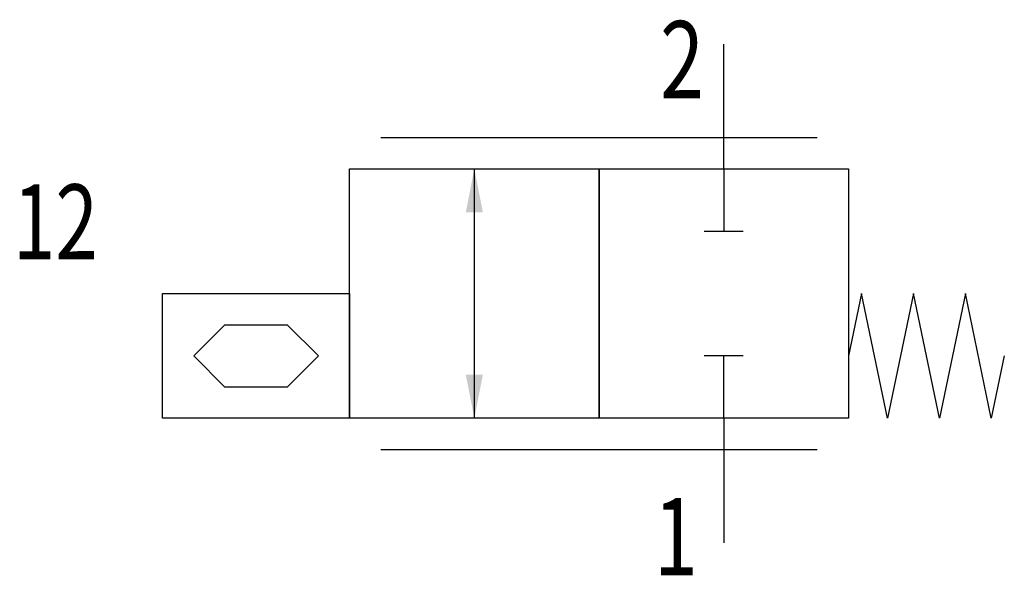
# Model space of a CAD drawing. Extents: x 0.2 to 31.8, y -1 to 16.8.
import ezdxf
from ezdxf.enums import TextEntityAlignment as Align

# ---------------------------------------------------------------- set-up
doc = ezdxf.new("R2010")
doc.units = 0
doc.layers.add('1', color=7, linetype='CONTINUOUS')

# ---------------------------------------------------------------- blocks, each defined once
blk = doc.blocks.new('LCBP1')
at = {"layer": '1'}
blk.add_line((0, -0.625), (0, 0.625), dxfattribs=at)
blk = doc.blocks.new('LCA1')
at = {"layer": '1', "color": 7}
blk.add_solid([(0, 0), (-1.4, -0.275), (-1.4, 0.275)], dxfattribs=at)
blk = doc.blocks.new('LCA1R')
at = {"layer": '1', "color": 7}
blk.add_solid([(0, 0), (1.4, -0.275), (1.4, 0.275)], dxfattribs=at)
blk = doc.blocks.new('B27468_00995952')
at = {"layer": '1'}
for p, q in [((6.9, 4), (6.9, 8)), ((-4.1, 5), (9.9, 5)), ((-1.1, -4), (-1.1, 4)), ((6.9, 4), (6.9, 2)), ((6.9, -4), (6.9, -2)), ((6.9, -4), (6.9, -8)), ((-4.1, -5), (9.9, -5))]:
    blk.add_line(p, q, dxfattribs=at)
for points in [[(-5.1, 4), (2.9, 4), (2.9, -4), (-5.1, -4), (-5.1, 4)], [(2.9, 4), (10.9, 4), (10.9, -4), (2.9, -4), (2.9, 4)], [(-11.1, 0), (-5.1, 0), (-5.1, -4), (-11.1, -4), (-11.1, 0)], [(15.9, -2), (15.483, -4), (14.65, 0), (13.817, -4), (12.983, 0), (12.15, -4), (11.317, 0), (10.9, -2)], [(-10.1, -2), (-9.1, -1), (-7.1, -1), (-6.1, -2), (-7.1, -3), (-9.1, -3), (-10.1, -2)]]:
    blk.add_lwpolyline(points, dxfattribs=at)
for name, p, rotation in [('LCA1', (-1.1, 4), 90), ('LCBP1', (6.9, 2), -90), ('LCBP1', (6.9, -2), 90), ('LCA1R', (-1.1, -4), 90)]:
    blk.add_blockref(name, p, dxfattribs=dict(at, rotation=rotation))
at = {"layer": '1', "width": 0.75}
for s, p in [('2', (6.265, 7.5)), ('1', (6.065, -7.8))]:
    blk.add_text(s, height=2.475, dxfattribs=at).set_placement(p, align=Align.MIDDLE_RIGHT)
blk.add_text('12', height=2.4, dxfattribs=at).set_placement((-15.9, 2.3), align=Align.MIDDLE_LEFT)

msp = doc.modelspace()

# ---------------------------------------------------------------- block references
at = {"layer": '1'}
msp.add_blockref('B27468_00995952', (15.9, 8), dxfattribs=at)

doc.saveas('drawing.dxf')
